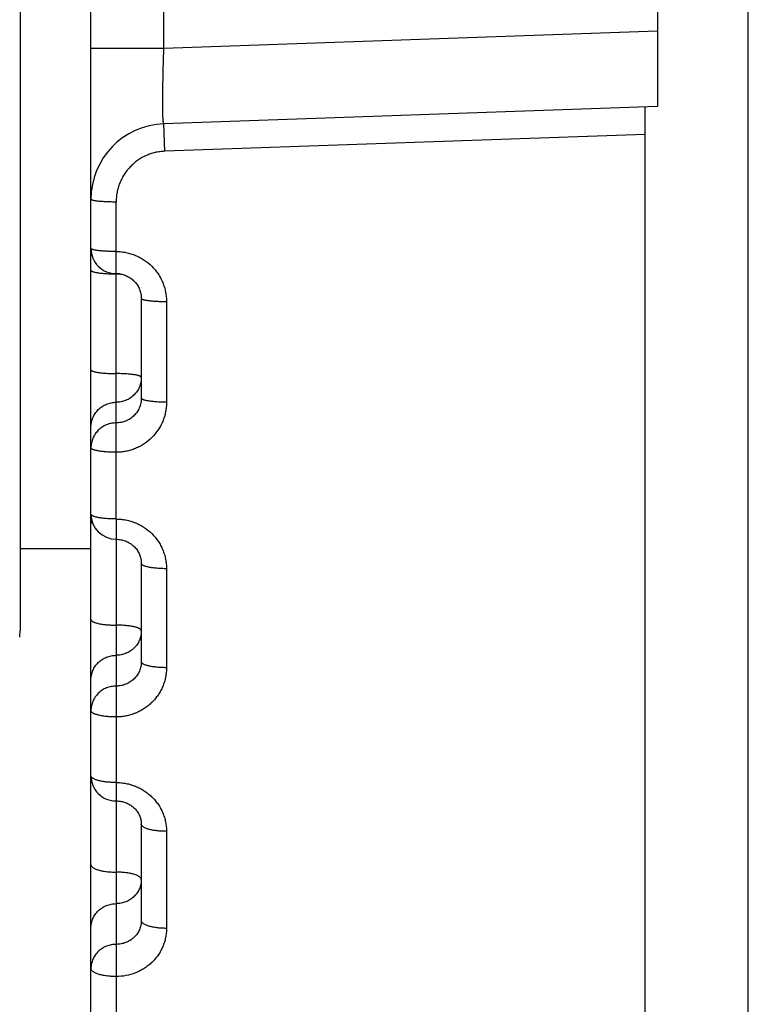
# Model space of a CAD drawing. Units: inches. Extents: x 0 to 22.3, y -0.1 to 17.2.
# Drawn here: x 5.5 to 5.8, y 12.4 to 12.8 of the extents above; entities that cross this region are included whole.
import ezdxf

# ---------------------------------------------------------------- set-up
doc = ezdxf.new("R2010")
doc.units = ezdxf.units.IN
doc.header["$LTSCALE"] = 1.21
doc.header["$MEASUREMENT"] = 0
doc.layers.get('0').update_dxf_attribs({"linetype": 'CONTINUOUS'})
doc.layers.add('AXIS', color=7, linetype='CONTINUOUS')
doc.layers.add('ROUNDS', color=7, linetype='CONTINUOUS')

msp = doc.modelspace()

# ---------------------------------------------------------------- linework, layer by layer
at = {"color": 7, "linetype": 'CONTINUOUS'}
for p, q in [((5.7934705048, 12.9523986785), (5.7934705048, 12.7181130247)), ((5.7934705048, 12.7181130247), (5.5974235199, 12.7112669132)), ((5.7884705048, 11.4034453568), (5.7884705048, 12.7179384209))]:
    msp.add_line(p, q, dxfattribs=at)
at = {"color": 9, "linetype": 'CONTINUOUS'}
msp.add_line((5.7884705048, 12.7070403918), (5.5977725149, 12.700334421), dxfattribs=at)
at = {"layer": 'AXIS', "color": 7, "linetype": 'CONTINUOUS'}
for p, q in [((5.8294705048, 11.3977558516), (5.8294705048, 14.2727558516)), ((5.5684705048, 11.8163174675), (5.5684705048, 13.7763652997)), ((5.5884702477, 12.6420296069), (5.5884705048, 12.6024086956)), ((5.5404586938, 12.5427558516), (5.5684705048, 12.5427558516)), ((5.5884701427, 12.5369039594), (5.5884705048, 12.4978285769)), ((5.5884702707, 12.4334168029), (5.5884705048, 12.395134877))]:
    msp.add_line(p, q, dxfattribs=at)
at = {"layer": 'AXIS', "color": 9, "linetype": 'CONTINUOUS'}
for p, q in [((5.5974235199, 12.7412487648), (5.5974235199, 12.9292629144)), ((5.5974235199, 12.7412487648), (5.7934705048, 12.7480947495)), ((5.5684705048, 12.741248638), (5.5974235199, 12.741248638)), ((5.5977725149, 12.700334421), (5.5974235203, 12.7112669016)), ((5.5784705048, 12.5544615463), (5.5784705048, 12.6802065848)), ((5.5984705048, 12.6406064151), (5.5984705048, 12.6007775247)), ((5.5784705048, 12.5544615463), (5.5784705048, 12.2478387467)), ((5.5984705048, 12.534733102), (5.5984705048, 12.4954648131)), ((5.5984705048, 12.4305398741), (5.5984705048, 12.3920517178))]:
    msp.add_line(p, q, dxfattribs=at)
at = {"layer": 'AXIS', "color": 7, "linetype": 'CONTINUOUS'}
for points in [[(5.5784705048, 12.6517991593), (5.5789432381, 12.6517881433), (5.5793978666, 12.6517566742), (5.5798505632, 12.6517048171), (5.5803004356, 12.6516326644), (5.5807466661, 12.6515403467), (5.5811882879, 12.6514280438), (5.5816243452, 12.6512959761), (5.5820540389, 12.651144382), (5.5824764377, 12.6509735515), (5.5828906319, 12.6507838417), (5.5832958484, 12.650575578), (5.5836911964, 12.6503491741), (5.5840758208, 12.6501051035), (5.584448995, 12.6498437697), (5.5848099025, 12.6495657049), (5.5851577333, 12.6492714812), (5.5854918053, 12.6489616078), (5.5858113998, 12.6486366936), (5.5861157469, 12.6482974265), (5.5864041666, 12.6479445096), (5.5866760033, 12.647578665), (5.586930621, 12.6472006636), (5.5871674312, 12.6468113251), (5.5873858773, 12.6464114607), (5.5875854656, 12.6460019203), (5.587765718, 12.6455835885), (5.5879262126, 12.6451573486), (5.5880665821, 12.644724101), (5.5881864742, 12.6442847688), (5.5882856118, 12.6438402954), (5.5883637413, 12.6433916192), (5.5884206589, 12.6429396614), (5.5884562058, 12.6424853369), (5.5884702477, 12.6420296069)], [(5.5784705048, 12.5464148909), (5.5789290268, 12.5464047709), (5.5793792702, 12.5463750529), (5.5798276043, 12.5463258159), (5.5802731933, 12.5462571491), (5.5807154017, 12.5461691415), (5.5811532535, 12.5460619583), (5.5815857818, 12.5459358015), (5.5820123583, 12.5457908342), (5.5824320347, 12.5456273186), (5.5828438799, 12.5454455788), (5.5832472742, 12.5452458369), (5.5836412926, 12.545028462), (5.584025049, 12.5447938908), (5.584397944, 12.5445423919), (5.5847591114, 12.5442744402), (5.5851076958, 12.5439905737), (5.5854430957, 12.5436911371), (5.5857645593, 12.5433766583), (5.5860712185, 12.543047812), (5.5863623522, 12.5427052148), (5.5866372527, 12.5423495386), (5.5868951929, 12.5419815281), (5.5871355156, 12.5416019716), (5.5873575947, 12.5412116575), (5.5875608655, 12.5408113983), (5.5877448, 12.5404020316), (5.5879088979, 12.5399844153), (5.5880527282, 12.5395594212), (5.5881758794, 12.5391279039), (5.5882779927, 12.538690784), (5.5883587427, 12.5382489716), (5.5884178474, 12.5378033024), (5.5884550594, 12.5373546451), (5.5884701427, 12.5369039594)], [(5.5784705048, 12.4425894949), (5.5788435695, 12.4425830271), (5.5792552357, 12.4425608202), (5.5796654817, 12.442522859), (5.5800736845, 12.4424692093), (5.5804794705, 12.4423999027), (5.5808820647, 12.4423150557), (5.58128069, 12.4422148087), (5.5816749509, 12.4420992279), (5.5820640904, 12.4419685042), (5.582447348, 12.4418228526), (5.5828243236, 12.4416623809), (5.5831942705, 12.441487356), (5.5835564483, 12.4412980666), (5.583910463, 12.4410946594), (5.584255561, 12.4408774926), (5.5845910591, 12.4406469124), (5.5849166547, 12.440403039), (5.5852315948, 12.4401463096), (5.5855352404, 12.4398771169), (5.5858274044, 12.4395954711), (5.5861075136, 12.4393016696), (5.586374747, 12.4389963293), (5.5866285048, 12.4386799139), (5.5868681603, 12.4383529367), (5.5870931084, 12.4380159844), (5.5873027863, 12.437669635), (5.5874966436, 12.4373145037), (5.5876741935, 12.4369512133), (5.5878349753, 12.4365803463), (5.5879785389, 12.4362025729), (5.5881044793, 12.4358185391), (5.5882124304, 12.4354287842), (5.5883020269, 12.4350340152), (5.5883729173, 12.4346349003), (5.5884248033, 12.4342319016), (5.5884573641, 12.4338256091), (5.5884702707, 12.4334168029)]]:
    msp.add_lwpolyline(points, dxfattribs=at)
for centre, radius, start, end in [((5.5984705048, 12.6812851973), 0.0299999955, 92.0000005984, 180.000017145), ((5.5784705024, 12.6617991658), 0.0099999976, 180.0000006853, 270.0002812594), ((5.5784704931, 12.5564148932), 0.0099999883, 179.9999760678, 269.9981329094), ((5.5784704789, 12.4525894918), 0.0099999741, 179.9999466221, 270.0007532286)]:
    msp.add_arc(centre, radius, start, end, dxfattribs=at)
at = {"layer": 'AXIS', "color": 9, "linetype": 'CONTINUOUS'}
for centre, radius, start, end in [((5.5784705376, 12.7185672334), 0.0668779442, 269.6262730621, 269.9999719248), ((5.5784704723, 12.584810971), 0.0668783183, 89.6269087947, 89.9999721225), ((5.5784834218, 12.585988491), 0.0657007391, 88.6168419979, 89.631514771)]:
    msp.add_arc(centre, radius, start, end, dxfattribs=at)
for points, knots in [([(5.5974235195, 12.7112669131), (5.5974146714, 12.7112666061), (5.5974001263, 12.7112721486), (5.5973847568, 12.7112862749), (5.5973669671, 12.7113090704), (5.5973463181, 12.7113498342), (5.5973236014, 12.7114125149), (5.5973014539, 12.7114929514), (5.5972798612, 12.7115911316), (5.5972588971, 12.7117071163), (5.5972301119, 12.7118969288), (5.597197119, 12.7121785291), (5.597162158, 12.7125690563), (5.597130136, 12.7130287402), (5.5970891551, 12.7137765335), (5.5970485405, 12.7148750096), (5.5970148602, 12.7163817568), (5.5969947265, 12.7181288552), (5.5969884139, 12.7200994378), (5.5969961163, 12.7222743986), (5.5970178082, 12.7246325746), (5.5970533158, 12.7271509918), (5.5971023129, 12.7298051141), (5.597164324, 12.7325691204), (5.5972644003, 12.7363961668), (5.5973556486, 12.7392985601), (5.5974235239, 12.741248765)], [0, 0, 0, 0, 0.0008840893, 0.0014319882, 0.0020848237, 0.0037573381, 0.0059667424, 0.0087376143, 0.0120811258, 0.0160028247, 0.0205050849, 0.0312505082, 0.0443084386, 0.0596561072, 0.077262765, 0.119092342, 0.1694159938, 0.2277594189, 0.2935642446, 0.3661953556, 0.4449483875, 0.5290578092, 0.6177056189, 0.7100303041, 0.8051369377, 1, 1, 1, 1]), ([(5.5977725149, 12.700334421), (5.5971292089, 12.7003117861), (5.5958439817, 12.7002038844), (5.5939418315, 12.6998557154), (5.5920825911, 12.6993247745), (5.5902840714, 12.6986164315), (5.5885630582, 12.6977377693), (5.5869355409, 12.6966975309), (5.5854164476, 12.6955059395), (5.5840195351, 12.6941745844), (5.5827572776, 12.6927162508), (5.5816407781, 12.6911447689), (5.5806797134, 12.689474852), (5.5798822741, 12.6877219393), (5.5792551764, 12.6859020707), (5.5788035844, 12.684031643), (5.5785311921, 12.682127668), (5.5784705171, 12.680846613), (5.5784705048, 12.6802065848)], [0, 0, 0, 0, 0.0626657081, 0.1253255512, 0.1879721604, 0.2506023948, 0.3132112251, 0.3757951141, 0.4383508358, 0.5008760255, 0.563369143, 0.6258295788, 0.6882577531, 0.7506549923, 0.8130240797, 0.8753676432, 0.9376921352, 1, 1, 1, 1]), ([(5.5784705048, 12.6802065848), (5.5778201494, 12.6802065848), (5.5765441323, 12.6802198987), (5.5749727114, 12.6802702311), (5.5737713382, 12.6803311437), (5.5729321943, 12.6803850499), (5.5721463562, 12.680447457), (5.5714213653, 12.6805177322), (5.5707641784, 12.6805951455), (5.5701810526, 12.6806788496), (5.5696775484, 12.6807679778), (5.5693108224, 12.6808495247), (5.5690615769, 12.6809185998), (5.5689074, 12.6809683993), (5.5687760802, 12.6810188548), (5.5686678141, 12.6810698521), (5.5685825781, 12.6811213169), (5.5685202537, 12.6811735453), (5.5684804775, 12.6812274587), (5.5684705048, 12.6812671022), (5.5684705048, 12.6812851883)], [0, 0, 0, 0, 0.1916470873, 0.3760063895, 0.4632607747, 0.5461142618, 0.6237869451, 0.6955511347, 0.7607434032, 0.8187702658, 0.8691226145, 0.9113953821, 0.9294119301, 0.9453216624, 0.9591219058, 0.970840295, 0.9805464213, 0.9883868646, 0.9946703674, 1, 1, 1, 1]), ([(5.5784705048, 12.6605840585), (5.5778201443, 12.6605840585), (5.5765440139, 12.6605990601), (5.5749725661, 12.6606557654), (5.5737712448, 12.6607243861), (5.5729320753, 12.6607851205), (5.5721461979, 12.6608554305), (5.5714211558, 12.6609346059), (5.5707639018, 12.6610218335), (5.5701806733, 12.6611161613), (5.5696770149, 12.6612166108), (5.5693103504, 12.6613085013), (5.5690613187, 12.6613862661), (5.5689070743, 12.6614424169), (5.5687756589, 12.6614993226), (5.5686672657, 12.6615568947), (5.5685818988, 12.6616150823), (5.5685194841, 12.6616742153), (5.5684800806, 12.6617351523), (5.5684705048, 12.6617788968), (5.5684705048, 12.6617991666)], [0, 0, 0, 0, 0.190894084, 0.3745563951, 0.461496832, 0.5440699775, 0.6215033159, 0.693076716, 0.7581335564, 0.8160923548, 0.8664586858, 0.908844235, 0.9269638746, 0.9430144975, 0.9570030841, 0.9689657832, 0.9789892619, 0.9872419322, 0.9940503948, 1, 1, 1, 1]), ([(5.5784705048, 12.6605840585), (5.5791270665, 12.6605840669), (5.5804410532, 12.6605192886), (5.582391945, 12.6602288725), (5.5843045122, 12.659748125), (5.5861597072, 12.659082096), (5.5879397017, 12.6582373718), (5.5901867484, 12.6568864379), (5.5927276486, 12.6547958574), (5.594809594, 12.6522514155), (5.5961506239, 12.6500083004), (5.5969869691, 12.6482362191), (5.5976453801, 12.6463923181), (5.5981200735, 12.6444939373), (5.5984066094, 12.6425594077), (5.5984705033, 12.6412570215), (5.5984705048, 12.6406064151)], [0, 0, 0, 0, 0.0627812, 0.1255570969, 0.1883124372, 0.2510429805, 0.3137390192, 0.3763946467, 0.5014134353, 0.6262245968, 0.688626013, 0.7509775226, 0.8132843131, 0.8755504019, 0.9377882523, 1, 1, 1, 1]), ([(5.5684705048, 12.653182054), (5.5684705048, 12.6531580225), (5.5684790175, 12.6531074374), (5.5685155172, 12.6530346532), (5.5685744512, 12.6529634673), (5.568655341, 12.6528934573), (5.5687580565, 12.6528242895), (5.5689351994, 12.6527271911), (5.5692129702, 12.6526118754), (5.5696108896, 12.6524849906), (5.5700887957, 12.6523638222), (5.5706425124, 12.6522495553), (5.5712672531, 12.6521433911), (5.5719574054, 12.6520463709), (5.5727067461, 12.6519594417), (5.5735084865, 12.6518834288), (5.5746601964, 12.6517959317), (5.5761737395, 12.6517200972), (5.5774049201, 12.651694817), (5.5780343115, 12.6516907119)], [0, 0, 0, 0, 0.0073006734, 0.0152835984, 0.024470292, 0.0352012623, 0.0476793108, 0.0620228906, 0.0965080252, 0.13882536, 0.1888301799, 0.2462123092, 0.310545619, 0.3813112944, 0.4579149493, 0.5396990881, 0.6259521742, 0.8087899713, 1, 1, 1, 1]), ([(5.5984705048, 12.6406064151), (5.5978201283, 12.6406064151), (5.5965438757, 12.6406231341), (5.5949723987, 12.6406863343), (5.5937711455, 12.6407628005), (5.59293194, 12.6408304834), (5.5921460231, 12.6409088431), (5.5914209264, 12.6409970889), (5.5907635935, 12.6410943086), (5.5901802485, 12.6411994571), (5.5896764254, 12.6413114553), (5.5893098419, 12.6414138814), (5.5890610444, 12.641500479), (5.5889067266, 12.6415630917), (5.588775222, 12.64162659), (5.5886667153, 12.6416908718), (5.5885812419, 12.6417559206), (5.5885188302, 12.6418220878), (5.5884797901, 12.6418900429), (5.5884705048, 12.6419379985), (5.5884705048, 12.6419604981)], [0, 0, 0, 0, 0.1900817412, 0.3729855926, 0.4595891567, 0.5418616832, 0.6190383957, 0.6904079132, 0.7553251289, 0.8132184739, 0.8636070993, 0.9061260084, 0.9243642375, 0.9405753342, 0.9547727568, 0.9670064624, 0.9773769852, 0.9860701016, 0.9934241529, 1, 1, 1, 1]), ([(5.5684705048, 12.6136302342), (5.5684705048, 12.6136054982), (5.5684795662, 12.6135532969), (5.5685182715, 12.6134784195), (5.568580638, 12.6134052811), (5.5686661764, 12.6133333834), (5.5687747698, 12.6132623746), (5.5689621406, 12.6131626834), (5.5692556492, 12.6130445363), (5.5696757155, 12.6129148428), (5.5701798078, 12.6127913666), (5.5707632458, 12.6126753869), (5.5714206698, 12.6125681907), (5.5721458263, 12.6124708948), (5.572931792, 12.6123845025), (5.5737710298, 12.6123098791), (5.5749722164, 12.6122255831), (5.5765437264, 12.6121559046), (5.5778201207, 12.6121374694), (5.5784705048, 12.6121374694)], [0, 0, 0, 0, 0.0071968309, 0.0151022178, 0.0242512659, 0.0349869338, 0.0475098367, 0.0619350022, 0.096676189, 0.1393471297, 0.1897709372, 0.2476024401, 0.3123778529, 0.3835395315, 0.4604508772, 0.5424095582, 0.6286595347, 0.8107735947, 1, 1, 1, 1]), ([(5.5884705048, 12.6106447046), (5.5884705048, 12.6106694406), (5.5884614434, 12.6107216419), (5.5884227381, 12.6107965193), (5.5883603716, 12.6108696577), (5.5882748331, 12.6109415555), (5.5881662396, 12.6110125643), (5.5879788688, 12.6111122555), (5.5876853601, 12.6112304026), (5.5872652936, 12.6113600961), (5.5867612011, 12.6114835723), (5.5861777629, 12.611599552), (5.5855203387, 12.6117067482), (5.5847951819, 12.6118040442), (5.584009216, 12.6118904364), (5.5831699779, 12.6119650599), (5.581968791, 12.6120493558), (5.5803972816, 12.6121190342), (5.5791208879, 12.6121374694), (5.5784705048, 12.6121374694)], [0, 0, 0, 0, 0.0071968315, 0.0151022203, 0.0242512711, 0.0349869433, 0.0475098507, 0.0619350201, 0.0966762201, 0.1393471778, 0.1897710028, 0.2476025254, 0.3123779622, 0.3835396649, 0.4604510342, 0.5424097398, 0.6286597344, 0.8107738593, 1, 1, 1, 1]), ([(5.5884705048, 12.6106447046), (5.5884705048, 12.6099984949), (5.5883414466, 12.6087018933), (5.5877682783, 12.6068350368), (5.5868376707, 12.6051141323), (5.5855855993, 12.6036062655), (5.5840603601, 12.6023690866), (5.5823204618, 12.6014499829), (5.5804336491, 12.6008841055), (5.5791238944, 12.6007567496), (5.5784705048, 12.6007567496)], [0, 0, 0, 0, 0.124310897, 0.2487225798, 0.3733316836, 0.4981952499, 0.6233335949, 0.7487251623, 0.8743079014, 1, 1, 1, 1]), ([(5.5884705048, 12.6024086956), (5.5884705042, 12.6017655035), (5.5883415762, 12.6004752156), (5.5877684081, 12.5986183364), (5.5868377965, 12.5969080375), (5.5855857197, 12.5954106201), (5.5840605266, 12.5941827421), (5.5823206279, 12.5932709757), (5.5804337685, 12.592709761), (5.5791241285, 12.5925834778), (5.5784705496, 12.5925834819)], [0, 0, 0, 0, 0.1241008535, 0.2482428462, 0.3725938448, 0.4972935566, 0.6224234281, 0.747984963, 0.8738950668, 1, 1, 1, 1]), ([(5.5984705048, 12.6007775247), (5.5978201022, 12.6007775247), (5.596543559, 12.6007976716), (5.5949720138, 12.6008738227), (5.5937709087, 12.6009659297), (5.5929316284, 12.6010474749), (5.5921456153, 12.6011418878), (5.5914203948, 12.601248224), (5.5907628784, 12.6013653819), (5.590179311, 12.6014921553), (5.5896750264, 12.6016271706), (5.5892546734, 12.6017690403), (5.5889612948, 12.601898222), (5.5887743288, 12.6020069965), (5.5886656604, 12.6020847118), (5.5885800821, 12.6021634489), (5.5885178136, 12.6022435267), (5.5884794018, 12.6023252411), (5.5884705048, 12.6023817095), (5.5884705048, 12.6024086783)], [0, 0, 0, 0, 0.1883339659, 0.3696176093, 0.4555004416, 0.537133435, 0.6137694604, 0.6847161767, 0.7493498568, 0.8071244177, 0.8575915709, 0.9004316042, 0.9355024108, 0.9501687709, 0.9629977725, 0.974115113, 0.9837316233, 0.9921907654, 1, 1, 1, 1]), ([(5.5684705048, 12.5908687947), (5.5684705048, 12.5915150042), (5.568599563, 12.5928116055), (5.569172731, 12.5946784617), (5.5701033383, 12.5963993659), (5.5713554092, 12.5979072326), (5.5728806479, 12.5991444116), (5.5746205457, 12.6000635154), (5.5765073588, 12.6006293936), (5.5778171143, 12.6007567496), (5.5784705048, 12.6007567496)], [0, 0, 0, 0, 0.1243108704, 0.2487225296, 0.373331608, 0.4981951493, 0.6233334713, 0.7487250198, 0.8743077244, 1, 1, 1, 1]), ([(5.5984705048, 12.6007775247), (5.5984705033, 12.6001297918), (5.598406642, 12.5988333531), (5.5981201141, 12.596908069), (5.5976454003, 12.5950195139), (5.5969869413, 12.5931858825), (5.5961505219, 12.5914243562), (5.5948091167, 12.5891950091), (5.59272609, 12.586667353), (5.5901855417, 12.5845932978), (5.5879391759, 12.5832534557), (5.5861592133, 12.5824155967), (5.5843040956, 12.5817551047), (5.5823916442, 12.5812784219), (5.5804408933, 12.5809904894), (5.5791270534, 12.580926268), (5.5784705048, 12.5809262778)], [0, 0, 0, 0, 0.0621233215, 0.1242530124, 0.1863984579, 0.2485804973, 0.3108120617, 0.3731072946, 0.4977792739, 0.6227976429, 0.6855116203, 0.7483039015, 0.8111646163, 0.8740778109, 0.9370311832, 1, 1, 1, 1]), ([(5.5784705496, 12.592583482), (5.5778171619, 12.5925834834), (5.5765074006, 12.5924561376), (5.5746205837, 12.5918902552), (5.5728806611, 12.5909711723), (5.5713554367, 12.5897339688), (5.5701033344, 12.5882261228), (5.5691727402, 12.586505198), (5.5685995608, 12.5846383407), (5.5684705048, 12.5833417339), (5.5684705048, 12.582695527)], [0, 0, 0, 0, 0.1256913673, 0.2512750745, 0.376666589, 0.5018048616, 0.6266683441, 0.7512773483, 0.8756899854, 1, 1, 1, 1]), ([(5.5784705048, 12.5809262778), (5.5778200922, 12.5809262778), (5.5765433809, 12.5809481356), (5.5749717965, 12.581030742), (5.5737707714, 12.5811306445), (5.5729314524, 12.5812191046), (5.5721453837, 12.5813215218), (5.5714200914, 12.5814368752), (5.5707624814, 12.5815639873), (5.5701787804, 12.5817015469), (5.5696742945, 12.5818480904), (5.5692536434, 12.5820021289), (5.5689604406, 12.5821423529), (5.5687738888, 12.5822601386), (5.5686651668, 12.5823445568), (5.5685795844, 12.5824301078), (5.5685174177, 12.5825170564), (5.5684792676, 12.5826055592), (5.5684705048, 12.5826663211), (5.5684705048, 12.582695527)], [0, 0, 0, 0, 0.1874047745, 0.3678324493, 0.4533340764, 0.5346305544, 0.6109845669, 0.6817139983, 0.7462049603, 0.8039267196, 0.8544496645, 0.8974756797, 0.9328981134, 0.9478210942, 0.9609695739, 0.9724801634, 0.9825719486, 0.9915848517, 1, 1, 1, 1]), ([(5.5784705048, 12.5544615463), (5.5778200706, 12.5544615463), (5.5765430887, 12.5544856524), (5.5746895132, 12.5545933847), (5.5732251372, 12.5547426443), (5.5721450518, 12.5548979614), (5.571419659, 12.555025359), (5.5707619139, 12.555165745), (5.5701780244, 12.5553176991), (5.569673267, 12.5554796437), (5.5692522238, 12.555649962), (5.5689593001, 12.5558048863), (5.5687733231, 12.5559346347), (5.5686645542, 12.5560279881), (5.5685789942, 12.5561226094), (5.5685169903, 12.5562186818), (5.5684791345, 12.5563161853), (5.5684705048, 12.5563827079), (5.5684705048, 12.556414898)], [0, 0, 0, 0, 0.1861208559, 0.3653627888, 0.531163133, 0.607131894, 0.6775669236, 0.741870778, 0.7995320866, 0.8501455392, 0.8934457543, 0.9293729993, 0.9446566853, 0.9582511215, 0.9703034473, 0.981038852, 0.9907888483, 1, 1, 1, 1]), ([(5.5684705048, 12.553567699), (5.5684705048, 12.5535327165), (5.5684782176, 12.5534610999), (5.5685187712, 12.5533353828), (5.568605116, 12.5531922193), (5.5687484529, 12.5530384638), (5.5689385748, 12.5528882233), (5.5690854824, 12.5527970918), (5.5691658776, 12.5527516122)], [0, 0, 0, 0, 0.093794517, 0.1914578923, 0.352114619, 0.5373356473, 0.7523452689, 1, 1, 1, 1]), ([(5.5784705048, 12.5544615463), (5.5791270479, 12.5544615542), (5.5804408253, 12.5543975669), (5.5823915093, 12.5541106855), (5.5843038906, 12.5536357937), (5.5861589382, 12.5529778869), (5.5879388338, 12.5521434796), (5.5901845385, 12.5508098306), (5.5927241449, 12.5487467493), (5.5948080916, 12.546232508), (5.5961501166, 12.544015977), (5.5969866084, 12.5422660628), (5.5976451576, 12.5404453517), (5.5981199656, 12.5385709907), (5.5984065804, 12.536661107), (5.5984705033, 12.5353753007), (5.5984705048, 12.534733102)], [0, 0, 0, 0, 0.0631750402, 0.1263302678, 0.1894363651, 0.2524761276, 0.3154282623, 0.3782771528, 0.5034668936, 0.6281390364, 0.6903581315, 0.7524590873, 0.8144556203, 0.8763625869, 0.9382052288, 1, 1, 1, 1]), ([(5.5984705048, 12.534733102), (5.5978200482, 12.534733102), (5.5965428705, 12.5347589071), (5.5946890534, 12.5348742423), (5.5932246804, 12.5350340106), (5.5921447877, 12.5352002229), (5.5914193155, 12.5353366026), (5.5907614693, 12.5354868879), (5.5901774099, 12.5356495868), (5.5896725202, 12.5358230235), (5.5892509878, 12.5360055604), (5.5889162539, 12.5361954661), (5.5886994904, 12.5363682531), (5.5885785939, 12.5365113925), (5.5885167364, 12.5366142554), (5.5884790602, 12.5367184412), (5.5884705048, 12.5367892804), (5.5884705048, 12.536823695)], [0, 0, 0, 0, 0.1851383087, 0.3634709499, 0.5285207564, 0.6041985099, 0.6744132948, 0.7385822654, 0.7962076156, 0.8469015903, 0.8904258042, 0.92675465, 0.9562205306, 0.9686872672, 0.9799076101, 0.9902046341, 1, 1, 1, 1]), ([(5.5684705048, 12.5145725808), (5.5684705048, 12.5145359407), (5.5684789938, 12.5144607749), (5.5685165049, 12.5143499279), (5.5685782525, 12.514240349), (5.5686985661, 12.5140883562), (5.5689148045, 12.5139042142), (5.5692498865, 12.5137014641), (5.5696716902, 12.5135067556), (5.5701767895, 12.5133218455), (5.5707609945, 12.513148421), (5.5714189479, 12.5129882509), (5.5721445046, 12.5128429237), (5.5732241923, 12.5126658577), (5.5746885689, 12.5124955939), (5.5765426422, 12.5123726872), (5.5778200346, 12.5123451838), (5.5784705048, 12.5123451838)], [0, 0, 0, 0, 0.0103715043, 0.0212099587, 0.0329143481, 0.0457984406, 0.0759049336, 0.1126496393, 0.1564100998, 0.2071944994, 0.2647870436, 0.3288201873, 0.3988130848, 0.4741944307, 0.6384726879, 0.8158754096, 1, 1, 1, 1]), ([(5.5884705048, 12.5101177868), (5.5884705048, 12.5101544269), (5.5884620158, 12.5102295927), (5.5884245047, 12.5103404398), (5.5883627571, 12.5104500186), (5.5882424434, 12.5106020115), (5.5880262049, 12.5107861535), (5.5876911228, 12.5109889037), (5.5872693189, 12.5111836122), (5.5867642194, 12.5113685223), (5.5861800142, 12.5115419469), (5.5855220606, 12.5117021169), (5.5847965037, 12.5118474441), (5.5837168156, 12.5120245101), (5.5822524386, 12.5121947739), (5.5803983658, 12.5123176804), (5.5791209741, 12.5123451838), (5.5784705048, 12.5123451838)], [0, 0, 0, 0, 0.010371505, 0.0212099618, 0.0329143548, 0.0457984519, 0.0759049532, 0.1126496717, 0.1564101486, 0.2071945652, 0.2647871284, 0.3288202951, 0.3988132158, 0.4741945843, 0.6384728827, 0.8158756672, 1, 1, 1, 1]), ([(5.5884705048, 12.5101177868), (5.5884705048, 12.5094805827), (5.5883412774, 12.5082012543), (5.5877675425, 12.5063599296), (5.5868362487, 12.5046629551), (5.5855836492, 12.5031765184), (5.5840582617, 12.5019573077), (5.5823187, 12.5010518059), (5.580432629, 12.5004944176), (5.5791238086, 12.5003690072), (5.5784705048, 12.5003690072)], [0, 0, 0, 0, 0.1234383342, 0.2471119793, 0.3712305574, 0.4959250797, 0.6212399792, 0.7471251842, 0.8734428509, 1, 1, 1, 1]), ([(5.5684705048, 12.4906202277), (5.5684705048, 12.4912574317), (5.5685997321, 12.4925367598), (5.5691734668, 12.4943780842), (5.5701047602, 12.4960750584), (5.5713573594, 12.497561495), (5.5728827463, 12.4987807058), (5.5746223075, 12.4996862076), (5.5765083789, 12.5002435967), (5.5778172001, 12.5003690072), (5.5784705048, 12.5003690072)], [0, 0, 0, 0, 0.1234383078, 0.2471119294, 0.3712304821, 0.4959249791, 0.6212398553, 0.7471250409, 0.8734426726, 1, 1, 1, 1]), ([(5.5884705048, 12.497828577), (5.5884705031, 12.4971958519), (5.588341452, 12.4959258603), (5.5877676333, 12.4940992771), (5.5868361523, 12.4924179993), (5.5855833535, 12.4909471057), (5.5840579063, 12.489741863), (5.5823183908, 12.4888474702), (5.5804324617, 12.4882972007), (5.5791240177, 12.4881734372), (5.5784705496, 12.4881734412)], [0, 0, 0, 0, 0.1231202926, 0.2463936921, 0.3701375235, 0.4946001982, 0.619910967, 0.746049208, 0.8728433793, 1, 1, 1, 1]), ([(5.5984705048, 12.4954648131), (5.5978200099, 12.4954648131), (5.5965423961, 12.4954940074), (5.5946880511, 12.4956244808), (5.5932236813, 12.4958051967), (5.5921442087, 12.4959930813), (5.5914185707, 12.4961473427), (5.5907604969, 12.4963173658), (5.5901761593, 12.4965014808), (5.589670802, 12.4966978713), (5.5892489171, 12.4969046958), (5.5889568503, 12.4970922579), (5.5887721259, 12.4972485375), (5.5886336723, 12.4973925844), (5.5885306481, 12.4975477278), (5.588478946, 12.4977102332), (5.5884705048, 12.4977897232), (5.5884705048, 12.4978285769)], [0, 0, 0, 0, 0.1831010793, 0.3595592916, 0.5230632633, 0.598148033, 0.6679203033, 0.7318241102, 0.7893929718, 0.8402774779, 0.8842886482, 0.921466604, 0.9376191171, 0.9522685289, 0.9776893874, 0.9890634933, 1, 1, 1, 1]), ([(5.5984705048, 12.4954648131), (5.5984705033, 12.4948269022), (5.5984066302, 12.4935499703), (5.5981200246, 12.49165388), (5.5976451921, 12.489794187), (5.5969865412, 12.4879887732), (5.5961500361, 12.4862547044), (5.5951434261, 12.4846085333), (5.5939760119, 12.4830660415), (5.5926586908, 12.4816421078), (5.5912038397, 12.4803505678), (5.5896252437, 12.4792040509), (5.5879379674, 12.4782138594), (5.5861582284, 12.4773897942), (5.5843032685, 12.4767401184), (5.5823910665, 12.4762712953), (5.5804405885, 12.4759881152), (5.5791270282, 12.4759249586), (5.5784705048, 12.4759249686)], [0, 0, 0, 0, 0.0616401163, 0.1232985984, 0.1850030845, 0.2467915643, 0.308692456, 0.3707329823, 0.4329343203, 0.4953114445, 0.557871953, 0.6206157344, 0.6835350676, 0.7466144788, 0.8098322559, 0.8731576693, 0.9365613946, 1, 1, 1, 1]), ([(5.5784705496, 12.4881734412), (5.5778172477, 12.4881734426), (5.5765084206, 12.4880480423), (5.5746223454, 12.4874906488), (5.5728827597, 12.4865851676), (5.5713573867, 12.4853659325), (5.5701047565, 12.4838795168), (5.5691734759, 12.4821825223), (5.5685997299, 12.4803411968), (5.5684705048, 12.4790618632), (5.5684705048, 12.4784246617)], [0, 0, 0, 0, 0.1265564119, 0.2528750546, 0.3787602178, 0.5040750347, 0.6287694713, 0.7528879324, 0.8765625206, 1, 1, 1, 1]), ([(5.5784705048, 12.4759249686), (5.5778199938, 12.4759249686), (5.5765421877, 12.4759558902), (5.5749703557, 12.4760727091), (5.5737698905, 12.4762138246), (5.5729303005, 12.4763388783), (5.5721438975, 12.4764836902), (5.571418161, 12.4766468356), (5.5707600042, 12.4768267062), (5.5702590767, 12.4769936066), (5.5698980337, 12.4771356108), (5.5696559412, 12.4772420316), (5.5694349613, 12.4773512735), (5.5691796641, 12.4774945398), (5.568911897, 12.4776769173), (5.568664491, 12.4779141636), (5.5685302333, 12.4781287169), (5.5684789007, 12.47829978), (5.5684705048, 12.4783835933), (5.5684705048, 12.4784246617)], [0, 0, 0, 0, 0.182051994, 0.3575502041, 0.4408842557, 0.5202829179, 0.5950674544, 0.664618781, 0.7283932105, 0.7859417816, 0.8122778162, 0.8369455684, 0.8599306429, 0.881233038, 0.9188550691, 0.9502795079, 0.9766038519, 0.9885066008, 1, 1, 1, 1]), ([(5.5784705048, 12.4499088266), (5.5778199643, 12.4499088266), (5.5765417752, 12.4499419628), (5.5746867406, 12.4500900216), (5.5732223806, 12.4502950796), (5.5721434603, 12.4505080826), (5.5714176095, 12.450683108), (5.570759273, 12.4508760722), (5.5701745742, 12.4510850951), (5.5696687976, 12.4513081864), (5.5692462424, 12.4515433121), (5.5689101566, 12.4517890278), (5.5686627712, 12.4520442257), (5.5685297695, 12.4522734689), (5.5684788555, 12.4524558993), (5.5684705048, 12.4525454873), (5.5684705048, 12.4525895016)], [0, 0, 0, 0, 0.1806397902, 0.3548433901, 0.5164992853, 0.590885071, 0.6601460431, 0.7237575795, 0.7812924797, 0.8324477024, 0.8770882314, 0.915324248, 0.9476495559, 0.9751796549, 0.9877782631, 1, 1, 1, 1]), ([(5.5784705048, 12.4499088266), (5.5791270206, 12.449908834), (5.5804404955, 12.4498460028), (5.5823908814, 12.449564284), (5.5843029865, 12.4490979511), (5.5861578488, 12.4484518709), (5.5879374926, 12.4476326048), (5.5896246828, 12.4466485301), (5.5912032101, 12.445509568), (5.5926580186, 12.4442271384), (5.5939753312, 12.4428139768), (5.5951427759, 12.4412840052), (5.5961494559, 12.4396521617), (5.5969860653, 12.437934254), (5.5976448441, 12.4361468236), (5.5981198121, 12.4343068836), (5.5984065423, 12.4324322231), (5.5984705033, 12.4311700838), (5.5984705048, 12.4305398741)], [0, 0, 0, 0, 0.0637294501, 0.1274178989, 0.1910154866, 0.2544860076, 0.3177912233, 0.3809013221, 0.4437922923, 0.506447763, 0.5688593273, 0.6310272299, 0.6929606866, 0.7546773781, 0.816203885, 0.8775713697, 0.9388241415, 1, 1, 1, 1]), ([(5.5984705048, 12.4305398741), (5.5978199361, 12.4305398741), (5.5965414851, 12.430574686), (5.5946861331, 12.4307302444), (5.5932217872, 12.430945649), (5.5921431214, 12.4311693267), (5.5914171809, 12.4313531982), (5.5907587245, 12.43155592), (5.590173875, 12.4317755472), (5.5896679183, 12.4320100176), (5.5892451612, 12.4322572309), (5.5889089062, 12.4325156526), (5.588661605, 12.4327841674), (5.5885294825, 12.4330242847), (5.5884788309, 12.4332151915), (5.5884705048, 12.4333090852), (5.5884705048, 12.4333552896)], [0, 0, 0, 0, 0.1795669005, 0.3527847173, 0.5136410485, 0.5877263191, 0.6567697534, 0.7202628545, 0.7777934733, 0.8290767357, 0.8740027415, 0.9127081247, 0.945711599, 0.9741375194, 0.9872468708, 1, 1, 1, 1]), ([(5.5684705048, 12.4173077209), (5.5684705048, 12.4172593265), (5.5684788028, 12.4171611285), (5.5685292175, 12.4169617662), (5.5686605482, 12.4167108935), (5.5689077113, 12.4164291688), (5.5692440809, 12.4161580631), (5.5696670309, 12.4158988114), (5.5701731669, 12.4156530087), (5.5707581599, 12.4154228046), (5.5714167304, 12.4152103478), (5.5721427679, 12.4150176767), (5.5732211674, 12.4147833797), (5.5746855033, 12.4145576465), (5.5765411864, 12.4143946308), (5.5778199167, 12.414358144), (5.5784705048, 12.414358144)], [0, 0, 0, 0, 0.0132766016, 0.0268884448, 0.0561996961, 0.08988501, 0.1290664676, 0.1742864346, 0.2257071294, 0.2832388737, 0.3466168537, 0.4154467129, 0.4892329957, 0.6492857152, 0.8215163941, 1, 1, 1, 1]), ([(5.5884705048, 12.4114085672), (5.5884705048, 12.4114569615), (5.5884622068, 12.4115551596), (5.5884117921, 12.4117545219), (5.5882804613, 12.4120053947), (5.5880332981, 12.4122871195), (5.5876969284, 12.4125582252), (5.5872739782, 12.4128174769), (5.586767842, 12.4130632797), (5.5861828488, 12.4132934838), (5.5855242781, 12.4135059405), (5.5847982404, 12.4136986117), (5.5837198405, 12.4139329087), (5.5822555041, 12.4141586419), (5.5803998216, 12.4143216573), (5.579121092, 12.414358144), (5.5784705048, 12.414358144)], [0, 0, 0, 0, 0.0132766025, 0.0268884486, 0.0561997091, 0.0898850315, 0.1290665015, 0.1742864844, 0.2257071954, 0.283238958, 0.34661696, 0.4154468412, 0.4892331457, 0.6492859045, 0.8215166439, 1, 1, 1, 1]), ([(5.5884705048, 12.4114085672), (5.5884705048, 12.4107838931), (5.5883410294, 12.4095285805), (5.587766473, 12.407722791), (5.5868342072, 12.4060591509), (5.5855808887, 12.4046025721), (5.5840553323, 12.4034083766), (5.5823162682, 12.4025217835), (5.5804312317, 12.401976178), (5.5791236912, 12.401853464), (5.5784705048, 12.401853464)], [0, 0, 0, 0, 0.1221986858, 0.2448260429, 0.3682527322, 0.4927130869, 0.6182826883, 0.7448682929, 0.8722237451, 1, 1, 1, 1]), ([(5.5684705048, 12.3922983609), (5.5684705048, 12.3929230349), (5.5685999802, 12.3941783471), (5.5691745363, 12.3959841363), (5.5701068017, 12.3976477761), (5.5713601198, 12.3991043548), (5.5728856757, 12.4002985504), (5.5746247393, 12.4011851437), (5.5765097763, 12.4017307499), (5.5778173175, 12.401853464), (5.5784705048, 12.401853464)], [0, 0, 0, 0, 0.1221986597, 0.2448259933, 0.3682526571, 0.4927129863, 0.6182825638, 0.7448681486, 0.8722235652, 1, 1, 1, 1]), ([(5.5884705048, 12.395134877), (5.5884705031, 12.3945161168), (5.5883412507, 12.3932731), (5.5877665139, 12.391486728), (5.5868338672, 12.3898438008), (5.5855801629, 12.3884077925), (5.5840544627, 12.3872321623), (5.5823155084, 12.3863603758), (5.5804307991, 12.3858242852), (5.5791238778, 12.3857037756), (5.5784705496, 12.3857037794)], [0, 0, 0, 0, 0.1217637602, 0.2438533475, 0.3667855556, 0.4909472362, 0.6165211818, 0.7434480014, 0.8714337302, 1, 1, 1, 1]), ([(5.5984705048, 12.3920517178), (5.5978198863, 12.3920517178), (5.5965408708, 12.3920898693), (5.5946848444, 12.3922603355), (5.5932205285, 12.3924963388), (5.5921424049, 12.3927412086), (5.5914162757, 12.3929426611), (5.590757585, 12.393164805), (5.5901724468, 12.3934055448), (5.5896661468, 12.3936626461), (5.5892430373, 12.3939339352), (5.5889065576, 12.3942175567), (5.5886595886, 12.3945126787), (5.5885061914, 12.3948189668), (5.5884705048, 12.3950328848), (5.5884705048, 12.395134877)], [0, 0, 0, 0, 0.177412215, 0.3486618402, 0.5079260242, 0.5814207076, 0.650044606, 0.7133185381, 0.7708632239, 0.822431516, 0.8679571816, 0.9076250672, 0.9419952257, 0.9721885247, 1, 1, 1, 1]), ([(5.5984705048, 12.3920517178), (5.5984705033, 12.3914271857), (5.5984066084, 12.3901767941), (5.5981198908, 12.3883203978), (5.5976448765, 12.3864998699), (5.5969859924, 12.3847327319), (5.5961492274, 12.3830356803), (5.5951423586, 12.3814248975), (5.5939747138, 12.3799157969), (5.5926572186, 12.3785228972), (5.5912022576, 12.3772596832), (5.589623677, 12.3761384675), (5.5879363676, 12.3751702086), (5.5855615172, 12.3740948604), (5.5824043301, 12.3731789172), (5.5797814103, 12.3729324936), (5.5784705048, 12.3729325139)], [0, 0, 0, 0, 0.0610053087, 0.1220484888, 0.1831827141, 0.244469719, 0.3059590721, 0.36769554, 0.4297135599, 0.492036515, 0.5546752332, 0.6176275354, 0.6808784486, 0.7444003706, 0.8719486153, 1, 1, 1, 1]), ([(5.5784705496, 12.3857037794), (5.5778173651, 12.3857037808), (5.576509818, 12.3855810768), (5.5746247771, 12.3850354659), (5.5728856894, 12.3841488931), (5.5713601471, 12.3829546733), (5.5701067982, 12.3814981159), (5.5691745453, 12.3798344561), (5.5685999779, 12.3780286658), (5.5684705048, 12.376773348), (5.5684705048, 12.3761486763)], [0, 0, 0, 0, 0.1277755092, 0.2551319474, 0.3817175246, 0.507287029, 0.6317473015, 0.7551738534, 0.8778021393, 1, 1, 1, 1]), ([(5.5784705048, 12.3729325139), (5.5778198647, 12.3729325139), (5.5765405471, 12.3729723299), (5.5746841639, 12.3731502033), (5.573219865, 12.3733964606), (5.5721420286, 12.3736518472), (5.5714158005, 12.3738620332), (5.570756997, 12.374093843), (5.5701717223, 12.3743450876), (5.5696652611, 12.3746134474), (5.5692419969, 12.3748966888), (5.5689054696, 12.3751928925), (5.5686587, 12.3755010164), (5.5685058638, 12.3758202969), (5.5684705048, 12.3760423861), (5.5684705048, 12.3761486763)], [0, 0, 0, 0, 0.1763182805, 0.3465735281, 0.5050337309, 0.5782327967, 0.6466492479, 0.7098171624, 0.7673748985, 0.8190946713, 0.8649287685, 0.905083862, 0.9401364606, 0.9711962006, 1, 1, 1, 1])]:
    msp.add_open_spline(points, degree=3, knots=knots, dxfattribs=at)
at = {"layer": 'ROUNDS', "color": 7, "linetype": 'CONTINUOUS'}
msp.add_line((5.5404586938, 12.5116479872), (5.5404586938, 13.158863716), dxfattribs=at)
msp.add_arc((5.5104586938, 12.5116479872), 0.03, 352.0754094474, 360, dxfattribs=at)

doc.saveas('drawing.dxf')
